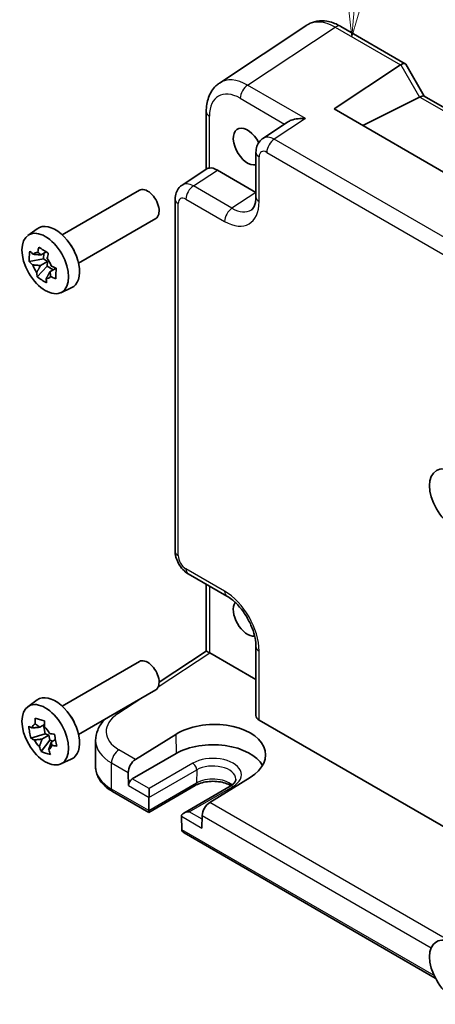
# Model space of a CAD drawing. Units: millimetres. Extents: x 22 to 2593, y 12 to 574.
# Drawn here: x 311 to 349, y 156 to 247 of the extents above; entities that cross this region are included whole.
import ezdxf

# ---------------------------------------------------------------- set-up
doc = ezdxf.new("R2010")
doc.units = ezdxf.units.MM
doc.header["$LTSCALE"] = 1.5
for name, color, linetype, lineweight in [('Symbol (TK)', 100, 'Continuous', 18), ('Visible (ISO)', 7, 'Continuous', 35), ('Visible Narrow (ISO)', 7, 'Continuous', 25)]:
    doc.layers.add(name, color=color, linetype=linetype, lineweight=lineweight)
doc.styles.add('Note Text (TK2)', font='txt')

# ---------------------------------------------------------------- blocks, each defined once
blk = doc.blocks.new('バルーン1')
at = {"layer": 'Symbol (TK)', "color": 100}
for p, q in [((227.932, 165.959), (228.894, 177.152)), ((227.434, 166.002), (227.719, 163.468)), ((227.932, 165.959), (227.719, 163.468)), ((227.719, 163.468), (228.431, 165.916))]:
    blk.add_line(p, q, dxfattribs=at)
at = {"layer": 'Symbol (TK)'}
blk.add_circle((229.149, 180.13), 3, dxfattribs=at)
at = {"layer": 'Symbol (TK)', "color": 7, "insert": (229.149, 180.106), "char_height": 2, "attachment_point": 5, "style": 'Note Text (TK2)'}
blk.add_mtext('1', dxfattribs=at)

msp = doc.modelspace()

# ---------------------------------------------------------------- linework, layer by layer
at = {"layer": 'Visible (ISO)'}
for p, q in [((337.4566, 246.2725), (329.4041, 240.9505)), ((340.5754, 246.1483), (346.5018, 242.7267)), ((339.9454, 238.5692), (346.0633, 242.6126)), ((346.5411, 242.6874), (348.2451, 239.736)), ((347.8055, 239.6521), (342.5854, 237.045)), ((348.2202, 239.7504), (372.0476, 225.9936)), ((328.1963, 238.3282), (328.1963, 233.0476)), ((366.8873, 223.0143), (339.9454, 238.5692)), ((335.6621, 237.3603), (333.406, 235.8692)), ((332.7675, 234.588), (332.7675, 230.488)), ((325.9685, 231.5752), (328.253, 233.085)), ((329.2197, 232.9627), (332.7675, 230.9144)), ((314.9483, 227.011), (322.0486, 231.1104)), ((325.3301, 197.9799), (325.3301, 230.294)), ((316.4483, 224.4129), (323.5486, 228.5123)), ((311.785, 226.9519), (312.6439, 227.5789)), ((313.0062, 225.1627), (313.4852, 225.4393)), ((313.2508, 225.304), (313.2225, 224.7954)), ((313.2225, 224.7954), (311.9152, 224.55)), ((313.5894, 224.5571), (312.9519, 224.189)), ((313.5894, 224.5571), (313.2225, 224.7954)), ((313.5664, 224.1467), (313.5894, 224.5571)), ((312.6484, 223.1672), (313.5664, 224.1467)), ((313.5664, 224.1467), (314.1131, 223.7917)), ((313.8223, 223.6238), (314.3872, 223.9499)), ((314.8154, 221.703), (315.7879, 222.1333)), ((326.5368, 195.8899), (330.0875, 193.8399)), ((328.1963, 194.9318), (328.1963, 188.798)), ((332.7675, 189.1979), (332.7675, 182.8688)), ((323.8593, 185.9316), (328.1963, 188.798)), ((328.513, 188.6267), (332.7675, 186.1704)), ((314.9483, 183.7367), (322.0486, 187.8361)), ((316.4483, 181.1386), (323.5486, 185.238)), ((311.785, 183.6775), (312.6439, 184.3045)), ((312.8906, 181.7973), (313.3153, 182.0425)), ((313.222, 181.9886), (313.3681, 181.1806)), ((333.0604, 182.4522), (362.4586, 165.4792)), ((313.3681, 181.1806), (312.0709, 180.7904)), ((313.7261, 181.0703), (313.0886, 180.7022)), ((313.7261, 181.0703), (313.3681, 181.1806)), ((313.8096, 180.6087), (313.7261, 181.0703)), ((321.6884, 178.8482), (325.3867, 181.1366)), ((313.012, 179.5714), (313.8096, 180.6087)), ((313.8096, 180.6087), (314.0832, 180.5244)), ((313.9379, 180.4406), (314.3268, 180.6651)), ((318.0185, 178.1634), (318.0185, 180.5922)), ((325.4259, 179.3864), (321.3954, 177.0593)), ((314.8154, 178.4286), (315.7879, 178.859)), ((321.0245, 177.6275), (321.0511, 176.4416)), ((327.1834, 176.45), (322.9029, 173.9786)), ((330.4069, 176.391), (326.1264, 173.9196)), ((332.2314, 177.1848), (328.5264, 174.9003)), ((322.9029, 173.9786), (319.5866, 175.8933)), ((322.9307, 175.3564), (322.9307, 176.1729)), ((322.903, 174.1476), (322.9306, 175.3458)), ((322.9029, 173.9786), (322.9029, 174.1372)), ((325.9194, 173.6202), (325.9469, 172.3902)), ((327.8255, 173.701), (327.7989, 172.5458)), ((349.2598, 158.7615), (326.1542, 172.1015))]:
    msp.add_line(p, q, dxfattribs=at)
for centre, major_axis, ratio, start_param, end_param in [((340.0789, 242.0123), (-2.554, 4.303), 0.5768722, 0.021304, 0.0279049), ((340.0754, 245.2823), (0.5, 0.866), 0.5773503, 0, 0.0070264), ((346.7947, 241.4029), (-0.7071, 1.2247), 0.5773503, 0, 0.0349066), ((345.7947, 241.9802), (-0.7294, -0.7294), 0.3178372, 3.0566334, 4.01195), ((332.0264, 236.6903), (-2.554, 4.303), 0.5768722, 0.0279049, 0.0329531), ((346.8055, 240.2294), (1.2287, -0.3305), 0.4867421, 5.7816312, 5.8165378), ((347.5131, 239.0039), (0.7294, 0.7294), 0.3178372, 0.0849592, 0.8354508), ((329.1963, 238.3282), (-1, 0), 0.5773503, 6.2777005, 6.2831853), ((331.991, 235.1186), (0.925, -1.6021), 0.5773503, 1.4568345, 6.1333002), ((334.4751, 234.1785), (-1.0521, 1.7016), 0.576999, 0.0101605, 0.0101765), ((333.7675, 234.588), (-1, 0), 0.5773503, 6.2777197, 6.2831853), ((329.2214, 231.3277), (-1.0012, 1.7342), 0.5766475, 5.4983961, 6.0410461), ((327.0377, 229.8845), (-1.0521, 1.7016), 0.576999, 0.0174427, 0.0225152), ((322.7986, 229.8113), (0.75, -1.299), 0.5773503, 0, 3.1415927), ((326.3301, 230.294), (-1, 0), 0.5773503, 6.2777201, 6.2831853), ((314.3134, 224.9124), (-1.575, 2.728), 0.5773503, 3.0796893, 6.3450887), ((315.1548, 225.3982), (-0.75, 1.299), 0.5773503, 4.4240376, 5.0007404), ((313.0869, 224.2043), (-0.6599, 1.143), 0.5773503, 5.9215735, 6.5200774), ((313.0869, 224.2043), (-0.6599, 1.143), 0.5773503, 1.2091845, 1.8076885), ((313.0869, 224.2043), (0.6599, -1.143), 0.5773503, 1.2091845, 1.8076885), ((313.0869, 224.2043), (0.6599, -1.143), 0.5773503, 5.9215735, 6.5200774), ((330.5875, 194.7059), (-0.5, -0.866), 0.5773503, 0, 0.0054662), ((331.991, 191.8442), (0.925, -1.6021), 0.5773503, 3.4019705, 6.0204881), ((331.991, 191.8444), (0.9251, -1.6023), 0.5773503, 6.218169, 6.2181752), ((333.7675, 189.1979), (-1, 0), 0.5773503, 6.2777191, 6.2831853), ((329.1963, 188.2602), (-1, 0.5378), 0.0005268, 0.0002833, 0.7856814), ((328.5138, 187.8092), (-0.5006, 0.8671), 0.5766475, 5.4983961, 5.5320847), ((322.7986, 186.537), (0.75, -1.299), 0.5773503, 0, 3.1415927), ((314.3134, 181.638), (-1.575, 2.728), 0.5773503, 3.0796893, 6.3450887), ((315.1548, 182.1239), (-0.75, 1.299), 0.5773503, 4.4240376, 5.0007404), ((333.7675, 182.889), (-0.9998, -0.0313), 0.5971344, 6.2644701, 7.0498682), ((313.0869, 180.93), (-0.6599, 1.143), 0.5773503, 6.2130133, 6.8115172), ((313.0869, 180.93), (0.6599, -1.143), 0.5773503, 1.5006243, 2.0991283), ((328.8122, 179.1626), (4.8391, 0.1517), 0.5971344, 5.478157, 8.6215786), ((313.0869, 180.93), (-0.6599, 1.143), 0.5773503, 1.5006243, 2.0991283), ((313.0869, 180.93), (0.6599, -1.143), 0.5773503, 6.2130133, 6.8115172), ((323.0185, 180.6728), (4.9995, 0.1245), 0.5932413, 3.1333921, 3.1334024), ((328.809, 177.4331), (4.7845, 0), 0.5773503, 0.3096616, 2.3561945), ((321.7316, 178.0358), (0.4798, 0.8776), 0.5922602, 0.8065111, 2.3424009), ((321.4046, 176.6457), (0.2399, 0.4388), 0.5922602, 0.7716046, 2.3424009), ((322.5771, 175.5606), (0.25, -0.433), 0.5773503, 0.7592182, 0.7853982), ((328.5326, 174.1093), (-0.5191, -0.8549), 0.562044, 3.9743196, 5.5102093), ((323.2566, 174.3518), (-0.2596, -0.4275), 0.562044, 5.5102093, 5.5363893), ((326.6264, 173.631), (0.7071, 0), 0.5773503, 1.5707963, 3.1415927), ((326.2728, 173.4268), (-0.25, 0.433), 0.5773503, 0.7853982, 0.8115781), ((326.3005, 172.5944), (0.2399, 0.4388), 0.5922602, 2.3424009, 2.3685808), ((326.6542, 172.3902), (-0.7071, 0), 0.5773503, 0.0261799, 0.7853982)]:
    msp.add_ellipse(centre, major_axis=major_axis, ratio=ratio, start_param=start_param, end_param=end_param, dxfattribs=at)
for centre in [(313.3941, 224.3816), (350.8708, 202.7445), (313.3941, 181.1073), (350.8708, 159.4702)]:
    msp.add_ellipse(centre, major_axis=(1.5181, -2.6295), ratio=0.5773503, dxfattribs=at)
for points, knots in [([(337.5711, 246.3417), (337.8142, 246.4847), (338.0913, 246.5852), (338.6754, 246.6827), (338.988, 246.6768), (339.6665, 246.5627), (340.0388, 246.4322), (340.4529, 246.2165), (340.5057, 246.1877), (340.5582, 246.1576)], [0.01477454, 0.01477454, 0.01477454, 0.01477454, 0.12330964, 0.12330964, 0.2400576, 0.2400576, 0.38197976, 0.38197976, 0.40278985, 0.40278985, 0.40278985, 0.40278985]), ([(328.1966, 238.3314), (328.1965, 238.7915), (328.2652, 239.2311), (328.5494, 240.0306), (328.775, 240.4042), (329.1759, 240.7851), (329.2815, 240.869), (329.3922, 240.9421)], [0, 0, 0, 0, 0.15804538, 0.15804538, 0.31765777, 0.31765777, 0.36883121, 0.36883121, 0.36883121, 0.36883121]), ([(337.3157, 237.692), (337.0991, 237.7083), (336.864, 237.7051), (336.4138, 237.6513), (336.1988, 237.6008), (335.8953, 237.4901), (335.7711, 237.4316), (335.6659, 237.3629), (335.664, 237.3616), (335.6621, 237.3603)], [-0.75845692, -0.75845692, -0.75845692, -0.75845692, -0.69265248, -0.69265248, -0.62684804, -0.62684804, -0.58200595, -0.58200595, -0.58117303, -0.58117303, -0.58117303, -0.58117303]), ([(332.7678, 234.5911), (332.7678, 234.7841), (332.7985, 234.975), (332.9227, 235.326), (333.0166, 235.4913), (333.2181, 235.7231), (333.3114, 235.8056), (333.4135, 235.873)], [0, 0, 0, 0, 0.06100621, 0.06100621, 0.12012778, 0.12012778, 0.15921542, 0.15921542, 0.15921542, 0.15921542]), ([(328.4892, 233.1498), (328.4052, 233.1396), (328.3373, 233.1252), (328.276, 233.0987), (328.2637, 233.0921), (328.2531, 233.085)], [-0.217260319, -0.217260319, -0.217260319, -0.217260319, -0.176017387, -0.176017387, -0.163713351, -0.163713351, -0.163713351, -0.163713351]), ([(325.3304, 230.2971), (325.3304, 230.4952), (325.3618, 230.6912), (325.4907, 231.0498), (325.5882, 231.2184), (325.7889, 231.4395), (325.8732, 231.5121), (325.9637, 231.5719)], [0, 0, 0, 0, 0.06278521, 0.06278521, 0.12280892, 0.12280892, 0.15734991, 0.15734991, 0.15734991, 0.15734991]), ([(332.349, 229.3041), (332.4375, 229.3625), (332.5236, 229.4539), (332.6491, 229.7219), (332.6898, 229.8415), (332.7488, 230.1261), (332.7668, 230.2933), (332.7678, 230.4758)], [0, 0, 0, 0, 0.13344507, 0.13344507, 0.20702043, 0.20702043, 0.282315, 0.282315, 0.282315, 0.282315]), ([(311.9152, 224.55), (311.9096, 224.7148), (311.9118, 224.8789), (311.9204, 225.0327), (311.929, 225.1865), (311.9452, 225.3532), (311.9696, 225.5237)], [6.6705305, 6.6705305, 6.6705305, 6.6705305, 6.72897688, 6.72897688, 6.72897688, 6.78742325, 6.78742325, 6.78742325, 6.78742325]), ([(311.9696, 225.5237), (312.0695, 225.4262), (312.1723, 225.3306), (312.282, 225.2335), (312.2863, 225.2297), (312.2905, 225.226)], [-0.166922606, -0.166922606, -0.166922606, -0.166922606, -0.115876164, -0.115876164, -0.113804264, -0.113804264, -0.113804264, -0.113804264]), ([(312.7031, 225.4082), (312.7043, 225.4143), (312.7054, 225.4205), (312.7346, 225.5789), (312.766, 225.7338), (312.8005, 225.8906)], [-7.000542692, -7.000542692, -7.000542692, -7.000542692, -6.998470792, -6.998470792, -6.94742435, -6.94742435, -6.94742435, -6.94742435]), ([(312.8005, 225.8906), (312.9403, 225.7927), (313.0836, 225.6964), (313.2211, 225.6071), (313.3586, 225.5178), (313.5111, 225.422), (313.6709, 225.3253)], [-0.05844637, -0.05844637, -0.05844637, -0.05844637, 0, 0, 0, 0.05844637, 0.05844637, 0.05844637, 0.05844637]), ([(313.6709, 225.3253), (313.6364, 225.1685), (313.605, 225.0136), (313.5758, 224.8552), (313.5747, 224.8491), (313.5735, 224.8429)], [-0.166922606, -0.166922606, -0.166922606, -0.166922606, -0.115876164, -0.115876164, -0.113804264, -0.113804264, -0.113804264, -0.113804264]), ([(312.2362, 224.2523), (312.2319, 224.2561), (312.2276, 224.2598), (312.118, 224.3569), (312.0151, 224.4525), (311.9152, 224.55)], [0.113804264, 0.113804264, 0.113804264, 0.113804264, 0.115876164, 0.115876164, 0.166922606, 0.166922606, 0.166922606, 0.166922606]), ([(312.6484, 223.1672), (312.6298, 223.2934), (312.6142, 223.4211), (312.6013, 223.5552), (312.6008, 223.5604), (312.6003, 223.5657)], [6.94742435, 6.94742435, 6.94742435, 6.94742435, 6.998470792, 6.998470792, 7.000542692, 7.000542692, 7.000542692, 7.000542692]), ([(313.9376, 224.1563), (313.9435, 224.1534), (313.9495, 224.1506), (314.1012, 224.0778), (314.2511, 224.0094), (314.4041, 223.9425)], [-7.000542692, -7.000542692, -7.000542692, -7.000542692, -6.998470792, -6.998470792, -6.94742435, -6.94742435, -6.94742435, -6.94742435]), ([(314.4041, 223.9425), (314.3893, 223.7659), (314.3775, 223.5963), (314.3689, 223.4425), (314.3603, 223.2887), (314.3536, 223.1275), (314.3498, 222.9689)], [6.6705305, 6.6705305, 6.6705305, 6.6705305, 6.72897688, 6.72897688, 6.72897688, 6.78742325, 6.78742325, 6.78742325, 6.78742325]), ([(313.5189, 222.6019), (313.3585, 222.688), (313.2057, 222.7788), (313.0682, 222.8681), (312.9307, 222.9574), (312.7877, 223.0587), (312.6484, 223.1672)], [-0.05844637, -0.05844637, -0.05844637, -0.05844637, 0, 0, 0, 0.05844637, 0.05844637, 0.05844637, 0.05844637]), ([(313.4707, 223.0004), (313.4712, 222.9951), (313.4717, 222.9899), (313.4846, 222.8558), (313.5002, 222.7281), (313.5189, 222.6019)], [0.113804264, 0.113804264, 0.113804264, 0.113804264, 0.115876164, 0.115876164, 0.166922606, 0.166922606, 0.166922606, 0.166922606]), ([(314.3498, 222.9689), (314.1967, 223.0357), (314.0469, 223.1042), (313.8951, 223.1769), (313.8892, 223.1797), (313.8833, 223.1826)], [6.94742435, 6.94742435, 6.94742435, 6.94742435, 6.998470792, 6.998470792, 7.000542692, 7.000542692, 7.000542692, 7.000542692]), ([(326.5217, 195.8991), (326.3466, 196.0028), (326.1838, 196.1368), (325.8865, 196.4512), (325.7504, 196.639), (325.541, 197.0249), (325.4607, 197.2253), (325.3601, 197.6032), (325.3326, 197.7841), (325.3306, 197.9622)], [0.00220115, 0.00220115, 0.00220115, 0.00220115, 0.06660575, 0.06660575, 0.13452196, 0.13452196, 0.19838281, 0.19838281, 0.25459054, 0.25459054, 0.25459054, 0.25459054]), ([(332.7679, 189.2011), (332.7679, 189.4384), (332.7388, 189.7089), (332.6217, 190.2829), (332.5302, 190.5938), (332.2806, 191.2457), (332.1127, 191.5946), (331.724, 192.2498), (331.4973, 192.5633), (331.0306, 193.1011), (330.7858, 193.3362), (330.3915, 193.6484), (330.2376, 193.7536), (330.0904, 193.8386)], [0, 0, 0, 0, 0.09753694, 0.09753694, 0.19966349, 0.19966349, 0.31375724, 0.31375724, 0.42824295, 0.42824295, 0.53765089, 0.53765089, 0.60724465, 0.60724465, 0.60724465, 0.60724465]), ([(312.4749, 182.0969), (312.4745, 182.1038), (312.4742, 182.1106), (312.4655, 182.2873), (312.4603, 182.4598), (312.458, 182.6342)], [-7.000542692, -7.000542692, -7.000542692, -7.000542692, -6.998470792, -6.998470792, -6.94742435, -6.94742435, -6.94742435, -6.94742435]), ([(312.458, 182.6342), (312.5929, 182.5893), (312.732, 182.5448), (312.8661, 182.5035), (313.0003, 182.4622), (313.1498, 182.4177), (313.3074, 182.3725)], [-0.05844637, -0.05844637, -0.05844637, -0.05844637, 0, 0, 0, 0.05844637, 0.05844637, 0.05844637, 0.05844637]), ([(312.0709, 180.7904), (312.0219, 180.9744), (311.9814, 181.1584), (311.9501, 181.3314), (311.9188, 181.5043), (311.892, 181.6925), (311.8729, 181.8854)], [6.6705305, 6.6705305, 6.6705305, 6.6705305, 6.72897688, 6.72897688, 6.72897688, 6.78742325, 6.78742325, 6.78742325, 6.78742325]), ([(311.8729, 181.8854), (311.9697, 181.8321), (312.0695, 181.7805), (312.176, 181.7291), (312.1801, 181.7271), (312.1843, 181.7251)], [-0.166922606, -0.166922606, -0.166922606, -0.166922606, -0.115876164, -0.115876164, -0.113804264, -0.113804264, -0.113804264, -0.113804264]), ([(313.3074, 182.3725), (313.3096, 182.1981), (313.3148, 182.0256), (313.3235, 181.849), (313.3239, 181.8421), (313.3242, 181.8352)], [-0.166922606, -0.166922606, -0.166922606, -0.166922606, -0.115876164, -0.115876164, -0.113804264, -0.113804264, -0.113804264, -0.113804264]), ([(318.0211, 180.5727), (318.0208, 180.9016), (318.0909, 181.2348), (318.3486, 181.8616), (318.5417, 182.1608), (318.8185, 182.4699), (318.8582, 182.5121), (318.8991, 182.5536)], [0, 0, 0, 0, 0.12636922, 0.12636922, 0.25731373, 0.25731373, 0.27842381, 0.27842381, 0.27842381, 0.27842381]), ([(313.7915, 181.2299), (313.7973, 181.2288), (313.8031, 181.2278), (313.9517, 181.2006), (314.0984, 181.1762), (314.2484, 181.1535)], [-7.000542692, -7.000542692, -7.000542692, -7.000542692, -6.998470792, -6.998470792, -6.94742435, -6.94742435, -6.94742435, -6.94742435]), ([(314.2484, 181.1535), (314.2769, 180.9577), (314.308, 180.7682), (314.3393, 180.5952), (314.3705, 180.4223), (314.4068, 180.2396), (314.4465, 180.0585)], [6.6705305, 6.6705305, 6.6705305, 6.6705305, 6.72897688, 6.72897688, 6.72897688, 6.78742325, 6.78742325, 6.78742325, 6.78742325]), ([(312.3823, 180.63), (312.3782, 180.632), (312.374, 180.634), (312.2675, 180.6855), (312.1677, 180.737), (312.0709, 180.7904)], [0.113804264, 0.113804264, 0.113804264, 0.113804264, 0.115876164, 0.115876164, 0.166922606, 0.166922606, 0.166922606, 0.166922606]), ([(313.012, 179.5714), (312.9566, 179.7151), (312.9044, 179.8605), (312.8536, 180.0128), (312.8516, 180.0188), (312.8496, 180.0247)], [6.94742435, 6.94742435, 6.94742435, 6.94742435, 6.998470792, 6.998470792, 7.000542692, 7.000542692, 7.000542692, 7.000542692]), ([(314.4465, 180.0585), (314.2965, 180.0812), (314.1497, 180.1056), (314.0011, 180.1327), (313.9953, 180.1338), (313.9895, 180.1348)], [6.94742435, 6.94742435, 6.94742435, 6.94742435, 6.998470792, 6.998470792, 7.000542692, 7.000542692, 7.000542692, 7.000542692]), ([(313.8613, 179.3097), (313.7059, 179.3428), (313.5574, 179.3817), (313.4232, 179.4231), (313.2891, 179.4644), (313.149, 179.5144), (313.012, 179.5714)], [-0.05844637, -0.05844637, -0.05844637, -0.05844637, 0, 0, 0, 0.05844637, 0.05844637, 0.05844637, 0.05844637]), ([(313.699, 179.763), (313.7009, 179.7571), (313.7029, 179.7511), (313.7537, 179.5988), (313.8059, 179.4535), (313.8613, 179.3097)], [0.113804264, 0.113804264, 0.113804264, 0.113804264, 0.115876164, 0.115876164, 0.166922606, 0.166922606, 0.166922606, 0.166922606]), ([(318.0185, 178.1634), (318.0185, 177.9821), (318.0435, 177.8008), (318.1401, 177.4487), (318.2116, 177.2779), (318.3945, 176.9528), (318.5059, 176.7984), (318.7623, 176.5078), (318.9074, 176.3716), (319.2264, 176.1181), (319.4003, 176.0008), (319.5866, 175.8933)], [3.92699082, 3.92699082, 3.92699082, 3.92699082, 4.08407045, 4.08407045, 4.24115008, 4.24115008, 4.39822972, 4.39822972, 4.55530935, 4.55530935, 4.71238898, 4.71238898, 4.71238898, 4.71238898]), ([(330.47, 176.4291), (330.4626, 176.4336), (330.4551, 176.438), (330.3081, 176.5244), (330.1409, 176.599), (329.7632, 176.7216), (329.5518, 176.7689), (329.1067, 176.8272), (328.8726, 176.8376), (328.4096, 176.8186), (328.1806, 176.7891), (327.7561, 176.695), (327.5603, 176.6309), (327.3162, 176.5219), (327.247, 176.4867), (327.1834, 176.45)], [1.5468453, 1.5468453, 1.5468453, 1.5468453, 1.5622028, 1.5622028, 1.8441775, 1.8441775, 2.1329497, 2.1329497, 2.4271254, 2.4271254, 2.7224831, 2.7224831, 3.0144589, 3.0144589, 3.1415927, 3.1415927, 3.1415927, 3.1415927]), ([(330.9221, 177.0367), (330.9232, 177.0022), (330.9197, 176.968), (330.9015, 176.8946), (330.8866, 176.8552), (330.8405, 176.7701), (330.8093, 176.7245), (330.7274, 176.63), (330.6767, 176.5812), (330.556, 176.4844), (330.4858, 176.4366), (330.4069, 176.391)], [5.47926984, 5.47926984, 5.47926984, 5.47926984, 5.64005294, 5.64005294, 5.80083603, 5.80083603, 5.96161912, 5.96161912, 6.12240221, 6.12240221, 6.28318531, 6.28318531, 6.28318531, 6.28318531])]:
    msp.add_open_spline(points, degree=3, knots=knots, dxfattribs=at)
for points, weights in [([(313.0062, 225.1627), (312.7385, 225.1977), (312.2905, 225.226)], [1.34857665954, 1.22155355564, 1.03676136743]), ([(312.7031, 225.4082), (312.9027, 225.2702), (313.0062, 225.1627)], [1.03676136743, 1.22155355564, 1.34857665953]), ([(312.2362, 224.2523), (312.6842, 224.2241), (312.9519, 224.189)], [1.03676136743, 1.22155355564, 1.34857665953]), ([(312.9519, 224.189), (312.829, 223.9509), (312.6003, 223.5657)], [1.34857665954, 1.22155355564, 1.03676136743]), ([(313.4707, 223.0004), (313.6994, 223.3856), (313.8223, 223.6238)], [1.03676136743, 1.22155355564, 1.34857665953]), ([(313.8223, 223.6238), (313.8636, 223.4581), (313.8833, 223.1826)], [1.34857665954, 1.22155355564, 1.03676136743]), ([(312.8906, 181.7973), (312.6266, 181.7784), (312.1843, 181.7251)], [1.34857665954, 1.22155355564, 1.03676136743]), ([(312.4749, 182.0969), (312.7422, 181.9263), (312.8906, 181.7973)], [1.03676136743, 1.22155355564, 1.34857665953]), ([(312.3823, 180.63), (312.8247, 180.6834), (313.0886, 180.7022)], [1.03676136743, 1.22155355564, 1.34857665953]), ([(313.0886, 180.7022), (313.0106, 180.4425), (312.8496, 180.0247)], [1.34857665954, 1.22155355564, 1.03676136743]), ([(313.699, 179.763), (313.8599, 180.1808), (313.9379, 180.4406)], [1.03676136743, 1.22155355564, 1.34857665953]), ([(313.9379, 180.4406), (313.9755, 180.3288), (313.9895, 180.1348)], [1.34857665954, 1.22155355564, 1.03676136743])]:
    msp.add_rational_spline(points, weights, degree=2, dxfattribs=at)
at = {"layer": 'Visible Narrow (ISO)'}
for p, q in [((331.9983, 240.762), (340.0508, 246.084)), ((340.0508, 246.084), (346.0633, 242.6126)), ((346.0876, 242.6276), (347.8055, 239.6521)), ((337.3157, 237.692), (331.9983, 240.762)), ((347.8305, 239.6652), (371.7789, 225.8385)), ((331.3159, 239.552), (335.4056, 237.1908)), ((328.4892, 233.1498), (328.4892, 237.92)), ((337.3157, 237.692), (334.4495, 235.7977)), ((362.4343, 219.6407), (334.4495, 235.7977)), ((333.0604, 230.0797), (333.0604, 234.1797)), ((333.7671, 234.5877), (361.7519, 218.4307)), ((327.0121, 231.5037), (329.2197, 232.9627)), ((330.5628, 229.4537), (327.0121, 231.5037)), ((332.7675, 230.9109), (330.5628, 229.4537)), ((325.623, 197.5717), (325.623, 229.8857)), ((326.3297, 230.2937), (329.8804, 228.2437)), ((329.8804, 194.2977), (326.3297, 196.3477)), ((328.4892, 194.7627), (328.4892, 188.64)), ((323.7753, 185.4955), (328.513, 188.6267)), ((333.0604, 182.4522), (333.0604, 188.7897)), ((320.0685, 183.0456), (322.2594, 184.4936)), ((325.3867, 181.1366), (325.4259, 179.3864)), ((321.6884, 178.8482), (320.1654, 179.7275)), ((319.483, 178.5175), (321.0245, 177.6275)), ((319.483, 176.1222), (319.483, 178.5175)), ((326.9612, 178.4999), (322.9307, 176.1729)), ((322.9306, 175.3458), (327.3146, 177.877)), ((327.3146, 177.877), (327.2868, 176.6682)), ((321.0511, 176.4416), (322.9307, 175.3564)), ((322.9307, 176.1729), (321.3954, 177.0593)), ((327.2868, 176.6682), (322.9029, 174.1372)), ((326.6264, 174.0392), (330.6569, 176.3662)), ((322.903, 174.1476), (319.483, 176.1222)), ((349.9412, 162.5365), (328.5264, 174.9003)), ((325.9193, 173.631), (327.7989, 172.5458)), ((327.8174, 173.3516), (326.6264, 174.0392)), ((327.8255, 173.701), (348.8791, 161.5457)), ((349.1418, 158.9987), (325.9469, 172.3902))]:
    msp.add_line(p, q, dxfattribs=at)
for centre, major_axis, ratio, start_param, end_param in [((340.0789, 242.0123), (-2.554, 4.303), 0.5768722, 5.4914369, 6.3044893), ((340.0754, 245.2823), (0.5, 0.866), 0.5773503, 0.0070264, 0.8203047), ((332.0264, 236.6903), (-2.554, 4.303), 0.5768722, 5.4914369, 6.3110902), ((332.023, 239.9602), (0.5, 0.866), 0.5773503, 0.8203047, 2.3561945), ((331.3193, 236.282), (-2.0024, 3.4683), 0.5766475, 5.4983961, 7.0679745), ((329.1963, 238.3282), (-1, 0), 0.5773503, 0, 0.7853982), ((334.4751, 234.1785), (-1.0521, 1.7016), 0.576999, 5.4809747, 6.2933458), ((334.4742, 234.996), (-0.5, -0.866), 0.5773503, 3.9618974, 5.4977871), ((333.7675, 234.588), (-1, 0), 0.5773503, 0, 0.7853982), ((333.768, 233.7702), (-0.5006, 0.8671), 0.5766475, 5.4983961, 7.0679745), ((327.0377, 229.8845), (-1.0521, 1.7016), 0.576999, 5.4809747, 6.300628), ((327.0368, 230.702), (-0.5, -0.866), 0.5773503, 3.9618974, 5.4977871), ((326.3301, 230.294), (-1, 0), 0.5773503, 0, 0.7853982), ((326.3305, 229.4762), (-0.5006, 0.8671), 0.5766475, 5.4983961, 7.0679745), ((329.8765, 231.9225), (2.2527, -3.9019), 0.5766475, 5.4983961, 7.0679745), ((333.7675, 230.488), (-1, 0), 0.5773503, 0, 0.7853982), ((330.5875, 228.652), (-0.5, -0.866), 0.5773503, 3.9618974, 5.4977871), ((330.5836, 232.3307), (1.7011, -3.0669), 0.5761332, 5.5083011, 6.3207544), ((326.3301, 197.9799), (-1, 0), 0.5773503, 0, 0.7853982), ((326.3305, 197.1642), (-0.5, 0.866), 0.5780539, 0.7860072, 2.3555855), ((327.0368, 196.7559), (-0.5, -0.866), 0.5773503, 5.4977871, 6.2831853), ((330.5875, 194.7059), (-0.5, -0.866), 0.5773503, 5.4977871, 6.2831853), ((329.8765, 190.6234), (-2.25, 3.8971), 0.5780539, 3.9275998, 5.4971782), ((333.7675, 189.1979), (-1, 0), 0.5773503, 0, 0.7853982), ((322.9939, 181.4746), (-3.9993, -0.1254), 0.5971344, 5.5139785, 7.0498682), ((320.0931, 182.2439), (-0.5514, 0.8343), 0.5766475, 5.463532, 5.7252434), ((323.0185, 180.6728), (4.9995, 0.1245), 0.5932413, 3.1334024, 3.9122239), ((320.1901, 178.9258), (0.5, 0.866), 0.5773503, 0.8203047, 2.3561945), ((328.809, 177.4331), (2.6133, 0), 0.5773503, 5.4977871, 8.6393798), ((323.0185, 178.1634), (-5, 0), 0.5773503, 0, 0.7853982), ((326.9612, 178.0917), (-0.25, 0.433), 0.5773503, 3.9008109, 5.4977871), ((328.809, 177.0141), (2.1134, 0), 0.5773503, 0.0185173, 2.3561945), ((326.9334, 176.883), (0.25, -0.433), 0.5773503, 0, 0.7592182), ((328.809, 175.7894), (-2.1527, 0), 0.5773503, 3.7507621, 5.4977871), ((330.6569, 175.958), (-0.25, 0.433), 0.5773503, 5.4977871, 6.2831853), ((319.8366, 176.3263), (-0.25, -0.433), 0.5773503, 5.4977871, 6.2831853)]:
    msp.add_ellipse(centre, major_axis=major_axis, ratio=ratio, start_param=start_param, end_param=end_param, dxfattribs=at)

# ---------------------------------------------------------------- block references
at = {"layer": 'Symbol (TK)', "xscale": 1.5, "yscale": 1.5, "zscale": 1.5}
msp.add_blockref('バルーン1', (0, 0), dxfattribs=at)

doc.saveas('drawing.dxf')
